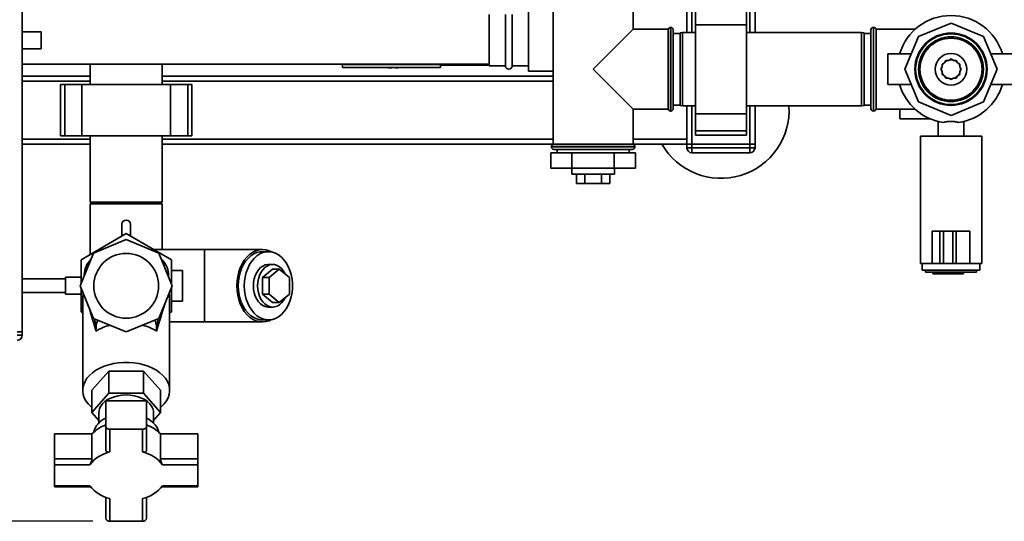
# Paper-space layout 'Blatt1' of a CAD drawing. Units: millimetres. Extents: x 0 to 5940, y 0 to 4200.
# Drawn here: x 1721 to 2298, y 582 to 876 of the extents above; entities that cross this region are included whole.
import ezdxf

# ---------------------------------------------------------------- set-up
doc = ezdxf.new("R2010")
doc.units = ezdxf.units.MM
doc.header["$LTSCALE"] = 10
doc.layers.add('1', color=7, linetype='Continuous')
doc.styles.add('SLDTEXTSTYLE0', font='TXT', dxfattribs={"width": 0.605})
doc.dimstyles.new('SLDDIMSTYLE0', dxfattribs={"dimtxt": 35, "dimasz": 25, "dimexe": 0, "dimexo": 0.0625, "dimgap": 8.75, "dimtad": 1, "dimdec": 1, "dimrnd": 1e-09, "dimzin": 4, "dimdsep": 46, "dimtxsty": 'SLDTEXTSTYLE0', "dimsah": 1, "dimcen": 0.09, "dimadec": 0, "dimazin": 1, "dimtfac": 1, "dimtdec": 1, "dimtofl": 0, "dimtmove": 0, "dimatfit": 3, "dimfxl": 1, "dimfrac": 2, "dimtolj": 1, "dimtzin": 12, "dimarcsym": 0})

# ---------------------------------------------------------------- blocks, each defined once
blk = doc.blocks.new('_D_5')
at = {"layer": '1'}
for p, q in [((1362, 1263.36), (747, 1263.36)), ((757, 582.29), (757, 1263.36)), ((1763.4, 582.29), (747, 582.29))]:
    blk.add_line(p, q, dxfattribs=at)
for points in [[(757, 1263.36), (753, 1238.36), (761, 1238.36)], [(757, 582.29), (761, 607.29), (753, 607.29)]]:
    blk.add_solid(points, dxfattribs=at)
at = {"layer": '1', "insert": (711.89, 843.95), "char_height": 35, "attachment_point": 1, "rotation": 90, "style": 'SLDTEXTSTYLE0'}
blk.add_mtext('ca. 700', dxfattribs=at)

psp = doc.layouts.new('Blatt1')

# ---------------------------------------------------------------- linework, layer by layer
at = {"color": 7, "linetype": 'Continuous', "lineweight": 35}
for p, q in [((1722, 1203.36), (1722, 693.36)), ((2112, 868.86), (2112, 992.84)), ((2115, 868.86), (2115, 992.91)), ((2149, 868.86), (2149, 992.91)), ((2152, 868.86), (2152, 992.91)), ((2033.5, 891.36), (2033.5, 803.36)), ((2080.5, 870.86), (2080.5, 891.36)), ((1996, 879.36), (1996, 849.36)), ((2005.5, 849.36), (2005.5, 879.36)), ((2009.5, 849.36), (2009.5, 879.36)), ((2019, 882.51), (2019, 846.21)), ((2117, 883.44), (2117, 873.44)), ((2147, 883.44), (2147, 873.44)), ((2147, 873.44), (2117, 873.44)), ((2117, 873.44), (2117, 821.28)), ((2147, 873.44), (2147, 821.28)), ((2267, 874.42), (2247.87, 866.5)), ((2286.14, 866.5), (2267, 874.42)), ((1733.12, 869.36), (1722, 869.36)), ((1733.12, 869.36), (1733.12, 859.36)), ((2080.5, 870.86), (2057, 847.36)), ((2101, 870.86), (2080.5, 870.86)), ((2101, 870.86), (2101, 823.86)), ((2102.5, 871.86), (2102.42, 871.86)), ((2102.42, 871.86), (2102.42, 847.36)), ((2102.5, 822.86), (2102.5, 871.86)), ((2104, 870.36), (2104, 824.36)), ((2108, 868.36), (2104, 868.36)), ((2109.5, 868.86), (2108, 868.6)), ((2108, 826.13), (2108, 868.6)), ((2117, 868.86), (2109.5, 868.86)), ((2109.5, 868.86), (2109.5, 825.86)), ((2214.5, 868.86), (2147, 868.86)), ((2216, 868.6), (2214.5, 868.86)), ((2214.5, 847.36), (2214.5, 868.86)), ((2216, 868.6), (2216, 847.36)), ((2220, 868.36), (2216, 868.36)), ((2220, 824.36), (2220, 870.36)), ((2221.59, 871.86), (2221.5, 871.86)), ((2221.5, 871.86), (2221.5, 822.86)), ((2221.59, 822.86), (2221.59, 871.86)), ((2246.03, 870.86), (2223, 870.86)), ((2223, 823.86), (2223, 870.86)), ((2247.87, 866.5), (2239.94, 847.36)), ((2294.06, 847.36), (2286.14, 866.5)), ((1722, 859.36), (1733.12, 859.36)), ((2243.67, 856.36), (2229.94, 856.36)), ((2229.94, 856.36), (2229.94, 847.36)), ((2304.06, 856.36), (2290.34, 856.36)), ((1722, 850.36), (1996, 850.36)), ((1761.8, 850.36), (1761.8, 838.36)), ((1804.2, 838.36), (1804.2, 850.36)), ((1909.86, 850.36), (1909.83, 848.66)), ((1910.99, 850.36), (1910.99, 850.05)), ((1910.99, 850.05), (1968.72, 850.05)), ((1967.5, 848.36), (1967.5, 850.05)), ((1968.72, 849.72), (1967.5, 849.72)), ((1968.71, 850.05), (1968.72, 849.66)), ((1968.72, 849.66), (1996, 849.66)), ((1996, 849.36), (2005.5, 849.36)), ((2009.5, 849.36), (2019, 849.36)), ((2263.2, 851.17), (2261.81, 850.36)), ((2261.81, 850.36), (2261.81, 848.75)), ((2264, 852.56), (2263.2, 851.17)), ((2265.61, 852.56), (2264, 852.56)), ((2267, 853.36), (2265.61, 852.56)), ((2268.4, 852.56), (2267, 853.36)), ((2270, 852.56), (2268.4, 852.56)), ((2270.81, 851.17), (2270, 852.56)), ((2272.2, 850.36), (2270.81, 851.17)), ((2272.2, 848.75), (2272.2, 850.36)), ((1909.83, 848.36), (1909.83, 848.66)), ((1909.83, 848.36), (1967.5, 848.36)), ((1938.8, 848.17), (1938.8, 848.36)), ((2019, 846.21), (2033.5, 846.21)), ((2057, 847.36), (2080.5, 823.86)), ((2102.42, 847.36), (2102.42, 822.86)), ((2214.5, 825.86), (2214.5, 847.36)), ((2216, 847.36), (2216, 826.13)), ((2229.94, 847.36), (2229.94, 838.36)), ((2239.94, 847.36), (2247.87, 828.23)), ((2261.81, 848.75), (2261, 847.36)), ((2261, 847.36), (2261.81, 845.97)), ((2261.81, 845.97), (2261.81, 844.36)), ((2261.81, 844.36), (2263.2, 843.56)), ((2263.2, 843.56), (2264, 842.17)), ((2270, 842.17), (2270.81, 843.56)), ((2270.81, 843.56), (2272.2, 844.36)), ((2273, 847.36), (2272.2, 848.75)), ((2272.2, 845.97), (2273, 847.36)), ((2272.2, 844.36), (2272.2, 845.97)), ((2272.55, 848.15), (2272.6, 847.36)), ((2272.6, 847.36), (2272.55, 846.57)), ((2286.14, 828.23), (2294.06, 847.36)), ((1761.8, 843.36), (1722, 843.36)), ((1761.8, 840.36), (1722, 840.36)), ((1744.42, 838.36), (1744.42, 808.36)), ((1746.92, 838.36), (1744.42, 838.36)), ((1746.92, 808.36), (1746.92, 838.36)), ((1756.92, 838.36), (1746.92, 838.36)), ((1756.92, 808.36), (1756.92, 838.36)), ((1809.08, 838.36), (1756.92, 838.36)), ((2033.5, 843.36), (1804.2, 843.36)), ((2033.5, 840.36), (1804.2, 840.36)), ((1809.08, 808.36), (1809.08, 838.36)), ((1819.08, 838.36), (1809.08, 838.36)), ((1819.08, 808.36), (1819.08, 838.36)), ((1821.58, 838.36), (1819.08, 838.36)), ((1821.58, 808.36), (1821.58, 838.36)), ((2229.94, 838.36), (2243.67, 838.36)), ((2264, 842.17), (2265.61, 842.17)), ((2265.61, 842.17), (2267, 841.36)), ((2267, 841.36), (2268.4, 842.17)), ((2268.4, 842.17), (2270, 842.17)), ((2290.34, 838.36), (2304.06, 838.36)), ((2104, 826.36), (2108, 826.36)), ((2216, 826.36), (2220, 826.36)), ((2247.87, 828.23), (2267, 820.3)), ((2267, 820.3), (2286.14, 828.23)), ((2080.5, 803.36), (2080.5, 823.86)), ((2080.5, 823.86), (2101, 823.86)), ((2102.42, 822.86), (2102.5, 822.86)), ((2108, 826.13), (2109.5, 825.86)), ((2109.5, 825.86), (2117, 825.86)), ((2112, 803.36), (2112, 825.86)), ((2115, 803.36), (2115, 825.86)), ((2147, 821.28), (2117, 821.28)), ((2117, 821.28), (2117, 811.28)), ((2147, 825.86), (2214.5, 825.86)), ((2147, 821.28), (2147, 811.28)), ((2149, 803.36), (2149, 825.86)), ((2152, 803.36), (2152, 825.86)), ((2214.5, 825.86), (2216, 826.13)), ((2221.5, 822.86), (2221.59, 822.86)), ((2223, 823.86), (2246.03, 823.86)), ((2237, 818.36), (2237, 823.86)), ((2254.71, 818.36), (2237, 818.36)), ((2259.5, 816.75), (2259.5, 808.16)), ((2274.5, 808.16), (2274.5, 816.76)), ((2147, 811.28), (2117, 811.28)), ((2117, 811.28), (2117, 808.78)), ((2147, 811.28), (2147, 808.78)), ((1761.8, 806.36), (1722, 806.36)), ((1761.8, 803.36), (1722, 803.36)), ((1746.92, 808.36), (1744.42, 808.36)), ((1756.92, 808.36), (1746.92, 808.36)), ((1809.08, 808.36), (1756.92, 808.36)), ((1761.8, 808.36), (1761.8, 769.36)), ((1804.2, 769.36), (1804.2, 808.36)), ((2033.5, 806.36), (1804.2, 806.36)), ((2033.5, 803.36), (1804.2, 803.36)), ((1819.08, 808.36), (1809.08, 808.36)), ((1821.58, 808.36), (1819.08, 808.36)), ((2080.5, 803.36), (2033.5, 803.36)), ((2112, 806.36), (2080.5, 806.36)), ((2112, 803.36), (2080.5, 803.36)), ((2112, 801.36), (2112, 803.36)), ((2112, 803.36), (2115, 803.36)), ((2149, 803.36), (2115, 803.36)), ((2115, 803.36), (2115, 801.36)), ((2117, 808.78), (2147, 808.78)), ((2149, 801.36), (2149, 803.36)), ((2149, 803.36), (2152, 803.36)), ((2152, 803.36), (2152, 801.36)), ((2249, 808.16), (2249, 733.36)), ((2249, 808.16), (2285, 808.16)), ((2285, 733.36), (2285, 808.16)), ((2032.18, 798.36), (2032.18, 789.36)), ((2044.59, 798.36), (2032.18, 798.36)), ((2032.5, 801.95), (2032.5, 801.86)), ((2057, 801.95), (2032.5, 801.95)), ((2032.5, 801.86), (2057, 801.86)), ((2057, 800.36), (2034, 800.36)), ((2035.8, 800.36), (2035.8, 798.36)), ((2044.59, 798.36), (2044.59, 789.36)), ((2069.42, 798.36), (2044.59, 798.36)), ((2081.5, 801.95), (2057, 801.95)), ((2057, 801.86), (2081.5, 801.86)), ((2080, 800.36), (2057, 800.36)), ((2069.42, 798.36), (2069.42, 789.36)), ((2081.83, 798.36), (2069.42, 798.36)), ((2078.2, 798.36), (2078.2, 800.36)), ((2081.5, 801.86), (2081.5, 801.95)), ((2081.83, 798.36), (2081.83, 789.36)), ((2112, 801.36), (2115, 801.36)), ((2115, 798.36), (2115, 801.36)), ((2115, 801.36), (2149, 801.36)), ((2149, 798.36), (2115, 798.36)), ((2149, 798.36), (2149, 801.36)), ((2149, 801.36), (2152, 801.36)), ((2044.59, 789.36), (2032.18, 789.36)), ((2044.5, 789.36), (2044.5, 785.86)), ((2046.18, 785.86), (2044.5, 785.86)), ((2069.42, 789.36), (2044.59, 789.36)), ((2069.5, 785.86), (2046.18, 785.86)), ((2047.19, 785.86), (2047.19, 780.36)), ((2052.1, 785.86), (2052.1, 780.36)), ((2061.91, 785.86), (2061.91, 780.36)), ((2066.82, 785.86), (2066.82, 780.36)), ((2081.83, 789.36), (2069.42, 789.36)), ((2069.5, 785.86), (2069.5, 789.36)), ((2047.19, 780.36), (2052.1, 780.36)), ((2052.1, 780.36), (2061.91, 780.36)), ((2061.91, 780.36), (2066.82, 780.36)), ((1804.2, 769.36), (1761.8, 769.36)), ((1761.8, 768.36), (1761.8, 738.72)), ((1761.8, 768.36), (1804.2, 768.36)), ((1804.2, 741.56), (1804.2, 768.36)), ((1780.5, 756.44), (1780.5, 749.52)), ((1785.5, 749.52), (1785.5, 756.44)), ((2256, 752.36), (2256, 733.36)), ((2260.53, 752.36), (2256, 752.36)), ((2260.53, 752.36), (2260.53, 733.36)), ((2262.52, 752.36), (2260.53, 752.36)), ((2262.52, 752.36), (2262.52, 733.36)), ((2268.04, 752.36), (2262.52, 752.36)), ((2268.04, 752.36), (2268.04, 733.36)), ((2270.01, 752.36), (2268.04, 752.36)), ((2270.01, 752.36), (2270.01, 733.36)), ((2278, 752.36), (2270.01, 752.36)), ((2278, 752.36), (2278, 733.36)), ((1756.5, 735.66), (1783, 750.96)), ((1783, 747.42), (1763.87, 739.5)), ((1783, 750.96), (1809.5, 735.66)), ((1802.14, 739.5), (1783, 747.42)), ((1828.98, 741.56), (1799.28, 741.56)), ((1862.92, 741.56), (1828.98, 741.56)), ((1828.98, 741.56), (1828.98, 699.16)), ((1866.46, 740.36), (1862.92, 740.36)), ((1763.87, 739.5), (1755.94, 720.36)), ((1756.5, 721.71), (1756.5, 735.66)), ((1810.06, 720.36), (1802.14, 739.5)), ((1809.5, 735.66), (1809.5, 721.71)), ((1816, 729.36), (1809.5, 729.36)), ((1816, 711.36), (1816, 729.36)), ((1862.92, 725.27), (1868.93, 730.18)), ((1868.93, 732.86), (1866.46, 732.86)), ((1866.81, 725.27), (1872.82, 730.18)), ((1868.93, 730.18), (1872.82, 730.18)), ((1872.82, 730.18), (1878.83, 725.27)), ((2249, 733.36), (2256, 733.36)), ((2250, 733.36), (2250, 729.56)), ((2284, 729.56), (2250, 729.56)), ((2252, 729.56), (2252, 728.36)), ((2282, 728.36), (2252, 728.36)), ((2260.53, 733.36), (2256, 733.36)), ((2256.3, 727.36), (2256.3, 728.36)), ((2257.71, 727.36), (2257.71, 728.36)), ((2262.52, 733.36), (2260.53, 733.36)), ((2268.04, 733.36), (2262.52, 733.36)), ((2265.66, 727.36), (2265.66, 728.36)), ((2270.01, 733.36), (2268.04, 733.36)), ((2278, 733.36), (2270.01, 733.36)), ((2271, 727.36), (2271, 728.36)), ((2274.33, 727.36), (2274.33, 728.36)), ((2278, 733.36), (2285, 733.36)), ((2282, 728.36), (2282, 729.56)), ((2284, 729.56), (2284, 733.36)), ((1747.29, 724.36), (1722, 724.36)), ((1756.5, 725.36), (1747.29, 725.36)), ((1747.29, 715.36), (1747.29, 725.36)), ((1758.32, 726.11), (1758.37, 726.87)), ((1758.37, 726.87), (1758.47, 726.46)), ((1807.8, 727.59), (1807.54, 726.46)), ((1807.8, 727.59), (1807.88, 725.64)), ((1862.92, 725.27), (1866.81, 725.27)), ((1862.92, 715.46), (1862.92, 725.27)), ((1866.81, 715.46), (1866.81, 725.27)), ((1878.83, 725.27), (1878.83, 715.46)), ((2257.71, 727.36), (2256.3, 727.36)), ((2265.66, 727.36), (2257.71, 727.36)), ((2271, 727.36), (2265.66, 727.36)), ((2274.33, 727.36), (2271, 727.36)), ((1763.87, 701.23), (1755.94, 720.36)), ((1756.5, 705.06), (1756.5, 719.01)), ((1802.14, 701.23), (1810.06, 720.36)), ((1809.5, 719.01), (1809.5, 705.06)), ((1722, 716.36), (1747.29, 716.36)), ((1747.29, 715.36), (1756.5, 715.36)), ((1757.5, 713.11), (1757.69, 716.14)), ((1757.51, 713.11), (1757.5, 712.7)), ((1757.5, 713.11), (1757.51, 713.06)), ((1757.5, 712.7), (1757.5, 659.08)), ((1808.27, 716.04), (1808.33, 714.58)), ((1808.5, 712.7), (1808.33, 714.58)), ((1808.5, 659.08), (1808.5, 712.7)), ((1809.5, 711.36), (1816, 711.36)), ((1862.92, 715.46), (1866.81, 715.46)), ((1868.93, 710.55), (1862.92, 715.46)), ((1872.82, 710.55), (1866.81, 715.46)), ((1878.83, 715.46), (1872.82, 710.55)), ((1757.5, 704.49), (1756.5, 705.06)), ((1809.5, 705.06), (1808.5, 704.49)), ((1866.46, 707.86), (1868.93, 707.86)), ((1868.93, 710.55), (1872.82, 710.55)), ((1783, 693.3), (1763.87, 701.23)), ((1764.31, 701.05), (1765.43, 696.19)), ((1802.14, 701.23), (1783, 693.3)), ((1801.72, 701.05), (1800.75, 696.82)), ((1808.5, 699.16), (1828.98, 699.16)), ((1828.98, 699.16), (1862.92, 699.16)), ((1862.92, 700.36), (1866.46, 700.36)), ((1722, 693.36), (1719, 693.36)), ((1722, 693.36), (1722, 691.36)), ((1765.28, 693.85), (1765.43, 696.19)), ((1800.75, 696.82), (1800.87, 693.75)), ((1719, 691.36), (1722, 691.36)), ((1772.9, 670.33), (1762.8, 659.08)), ((1772.9, 670.33), (1772.9, 657.31)), ((1793.11, 670.33), (1772.9, 670.33)), ((1793.11, 657.31), (1793.11, 670.33)), ((1803.21, 659.08), (1793.11, 670.33)), ((1762.8, 646.06), (1762.8, 659.08)), ((1803.21, 646.06), (1803.21, 659.08)), ((1762.8, 646.06), (1772.9, 657.31)), ((1772.9, 657.31), (1793.11, 657.31)), ((1793.11, 657.31), (1803.21, 646.06)), ((1771, 652.83), (1771, 638.12)), ((1795, 652.83), (1771, 652.83)), ((1795, 638.12), (1795, 652.83)), ((1767, 641.37), (1762.8, 646.06)), ((1767, 646.06), (1767, 640.01)), ((1799, 640.01), (1799, 646.06)), ((1803.21, 646.06), (1799, 641.37)), ((1771, 638.12), (1771, 624.04)), ((1792.6, 636.28), (1773.4, 636.28)), ((1773.4, 636.28), (1773.4, 623)), ((1792.6, 623), (1792.6, 636.28)), ((1795, 624.04), (1795, 638.12)), ((1741, 618.84), (1741, 633.55)), ((1762.91, 633.55), (1741, 633.55)), ((1762.91, 633.55), (1762.91, 618.84)), ((1803.09, 618.84), (1803.09, 633.55)), ((1825, 633.55), (1803.09, 633.55)), ((1825, 633.55), (1825, 618.84)), ((1762.91, 618.84), (1741, 618.84)), ((1741, 615.46), (1741, 618.84)), ((1825, 618.84), (1803.09, 618.84)), ((1825, 615.46), (1825, 618.84)), ((1741, 615.46), (1741, 603.12)), ((1761.66, 615.46), (1741, 615.46)), ((1825, 615.46), (1804.34, 615.46)), ((1825, 603.12), (1825, 615.46)), ((1741, 603.12), (1761.66, 603.12)), ((1741, 603.12), (1741, 602.55)), ((1741, 602.55), (1762.08, 602.55)), ((1803.93, 602.55), (1825, 602.55)), ((1804.34, 603.12), (1825, 603.12)), ((1825, 603.12), (1825, 602.55)), ((1771, 596.37), (1771, 584.13)), ((1773.4, 595.57), (1773.4, 582.29)), ((1792.6, 582.29), (1792.6, 595.57)), ((1795, 584.13), (1795, 596.37)), ((1773.4, 582.29), (1792.6, 582.29))]:
    psp.add_line(p, q, dxfattribs=at)
at = {"color": 7, "linetype": 'Continuous', "lineweight": 35, "flags": 128}
for points in [[(2261.81, 849.45), (2262.47, 850.65), (2262.6, 850.82)], [(2263.55, 851.77), (2264.62, 852.43), (2264.92, 852.56)], [(2266.21, 852.91), (2267.36, 852.95), (2267.79, 852.91)], [(2269.09, 852.56), (2270, 852.09), (2270.46, 851.77)], [(2271.41, 850.82), (2271.91, 850.06), (2272.2, 849.45)], [(2262.6, 843.91), (2262.47, 844.07), (2261.81, 845.27)], [(2272.2, 845.27), (2271.91, 844.66), (2271.41, 843.91)], [(2264.92, 842.17), (2264.62, 842.3), (2263.55, 842.96)], [(2267.79, 841.82), (2267.36, 841.77), (2266.21, 841.82)], [(2270.46, 842.96), (2270, 842.63), (2269.09, 842.17)], [(1868.19, 740.21), (1866.8, 740.84), (1864.88, 741.38), (1862.92, 741.56), (1860.97, 741.38), (1859.04, 740.84), (1857.19, 739.95), (1855.43, 738.72), (1853.8, 737.18), (1852.32, 735.35), (1851.03, 733.27), (1849.94, 730.96), (1849.07, 728.48), (1848.44, 725.85), (1848.06, 723.13), (1847.93, 720.36)], [(1862.92, 740.36), (1861.51, 740.26), (1859.64, 739.82), (1857.84, 739.03), (1856.13, 737.9), (1854.53, 736.46), (1853.09, 734.74), (1851.82, 732.76), (1850.75, 730.56), (1849.9, 728.17), (1849.28, 725.65), (1848.91, 723.03), (1848.78, 720.36)], [(1852.32, 720.36), (1852.44, 717.7), (1852.82, 715.08), (1853.44, 712.55), (1854.29, 710.17), (1855.36, 707.97), (1856.63, 705.99), (1858.07, 704.26), (1859.66, 702.82), (1861.38, 701.7), (1863.18, 700.91), (1865.04, 700.46), (1866.93, 700.37), (1868.81, 700.64), (1870.65, 701.26), (1872.41, 702.22), (1874.07, 703.5), (1875.59, 705.09), (1876.95, 706.95), (1878.12, 709.04), (1879.08, 711.34), (1879.82, 713.8), (1880.32, 716.38), (1880.57, 719.03), (1880.57, 721.7), (1880.32, 724.35), (1879.82, 726.92), (1879.08, 729.38), (1878.12, 731.68), (1876.95, 733.78), (1875.59, 735.64), (1874.07, 737.22), (1872.41, 738.5), (1870.65, 739.46), (1868.81, 740.08), (1866.93, 740.35), (1865.04, 740.26), (1863.18, 739.82), (1861.38, 739.03), (1859.66, 737.9), (1858.07, 736.46), (1856.63, 734.74), (1855.36, 732.76), (1854.29, 730.56), (1853.44, 728.17), (1852.82, 725.65), (1852.44, 723.03), (1852.32, 720.36)], [(1857.62, 720.36), (1857.75, 722.48), (1858.12, 724.53), (1858.74, 726.46), (1859.58, 728.22), (1860.62, 729.75), (1861.82, 731.01), (1863.16, 731.96), (1864.6, 732.58), (1866.08, 732.85), (1866.46, 732.86)], [(1876.25, 727.38), (1875.31, 729.01), (1874.19, 730.41), (1872.91, 731.52), (1871.52, 732.31), (1870.06, 732.76), (1868.56, 732.85), (1867.07, 732.58), (1865.64, 731.96), (1864.3, 731.01), (1863.09, 729.75), (1862.06, 728.22), (1861.22, 726.46), (1860.6, 724.53), (1860.22, 722.48), (1860.09, 720.36)], [(1847.93, 720.36), (1848.06, 717.6), (1848.44, 714.88), (1849.07, 712.25), (1849.94, 709.76), (1851.03, 707.46), (1852.32, 705.37), (1853.8, 703.54), (1855.43, 702), (1857.19, 700.78), (1859.04, 699.89), (1860.97, 699.34), (1862.92, 699.16), (1864.88, 699.34), (1866.8, 699.89), (1868.19, 700.51)], [(1848.78, 720.36), (1848.91, 717.7), (1849.28, 715.08), (1849.9, 712.55), (1850.75, 710.17), (1851.82, 707.97), (1853.09, 705.99), (1854.53, 704.26), (1856.13, 702.82), (1857.84, 701.7), (1859.64, 700.91), (1861.51, 700.46), (1862.92, 700.36)], [(1866.46, 707.86), (1866.08, 707.87), (1864.6, 708.14), (1863.16, 708.76), (1861.82, 709.72), (1860.62, 710.98), (1859.58, 712.51), (1858.74, 714.27), (1858.12, 716.2), (1857.75, 718.25), (1857.62, 720.36)], [(1860.09, 720.36), (1860.22, 718.25), (1860.6, 716.2), (1861.22, 714.27), (1862.06, 712.51), (1863.09, 710.98), (1864.3, 709.72), (1865.64, 708.76), (1867.07, 708.14), (1868.56, 707.87), (1870.06, 707.96), (1871.52, 708.41), (1872.91, 709.2), (1874.19, 710.31), (1875.31, 711.71), (1876.25, 713.34)], [(1762.8, 649.08), (1762.29, 649.52), (1760.67, 651.17), (1759.37, 652.92), (1758.41, 654.76), (1757.78, 656.66), (1757.51, 658.59), (1757.6, 660.53), (1758.05, 662.46), (1758.85, 664.33), (1759.98, 666.13), (1761.44, 667.83), (1763.2, 669.41), (1765.24, 670.84), (1767.53, 672.11), (1770.04, 673.19), (1772.72, 674.08), (1775.56, 674.76), (1778.49, 675.21), (1781.49, 675.44), (1784.51, 675.44), (1787.51, 675.21), (1790.45, 674.76), (1793.28, 674.08), (1795.97, 673.19), (1798.48, 672.11), (1800.77, 670.84), (1802.81, 669.41), (1804.57, 667.83), (1806.02, 666.13), (1807.16, 664.33), (1807.96, 662.46), (1808.4, 660.53), (1808.49, 658.59), (1808.22, 656.66), (1807.6, 654.76), (1806.63, 652.92), (1805.33, 651.17), (1803.72, 649.52), (1803.21, 649.08)], [(1767, 646.06), (1767.05, 646.82), (1767.4, 648.34), (1768.11, 649.81), (1769.15, 651.2), (1770.49, 652.47), (1772.12, 653.6), (1773.99, 654.55), (1776.06, 655.32), (1778.29, 655.88), (1780.62, 656.23), (1783, 656.34)], [(1783, 656.34), (1785.39, 656.23), (1787.72, 655.88), (1789.95, 655.32), (1792.02, 654.55), (1793.89, 653.6), (1795.51, 652.47), (1796.86, 651.2), (1797.9, 649.81), (1798.6, 648.34), (1798.96, 646.82), (1799, 646.06)], [(1802.09, 634.54), (1801.8, 635.7), (1801.1, 637.32), (1800.05, 638.86), (1798.69, 640.3), (1797.04, 641.61), (1795.12, 642.76), (1795, 642.82)]]:
    psp.add_lwpolyline(points, dxfattribs=at)
at = {"color": 7, "linetype": 'Continuous', "lineweight": 35}
for centre, radius in [((2267, 847.36), 21.2), ((2267, 847.36), 21), ((2267, 847.36), 20.74), ((2267, 847.36), 19), ((2267, 847.36), 18.2), ((2267, 847.36), 9.3), ((1783, 720.36), 19)]:
    psp.add_circle(centre, radius, dxfattribs=at)
for centre, radius, start, end in [((2267, 847.36), 31.5, 16.60155, 163.39845), ((2102.42, 870.36), 1.5, 90, 160.52878), ((2102.5, 870.36), 1.5, 0, 90), ((2221.5, 870.36), 1.5, 90, 180), ((2221.59, 870.36), 1.5, 19.47122, 90), ((2007.5, 849.36), 2, 180, 0), ((1939.8, 903.92), 55.75, 265.14543, 268.97389), ((1939.8, 903.92), 55.75, 271.02771, 274.85457), ((2267, 847.36), 5.6, 171.89261, 188.10739), ((2267, 847.36), 31.5, 196.60155, 261.81041), ((2267, 847.36), 31.5, 278.18959, 343.39845), ((2132, 823.36), 40, 210, 3.58332), ((2102.42, 824.36), 1.5, 199.47122, 270), ((2102.5, 824.36), 1.5, 270, 360), ((2221.5, 824.36), 1.5, 180, 270), ((2221.59, 824.36), 1.5, 270, 340.52878), ((2034, 801.95), 1.5, 109.47122, 180), ((2080, 801.95), 1.5, 0, 70.52878), ((2034, 801.86), 1.5, 180, 270), ((2080, 801.86), 1.5, 270, 0), ((2115, 801.36), 3, 180, 270), ((2149, 801.36), 3, 270, 0), ((1783, 756.44), 2.5, 0, 180), ((1770.65, 726.76), 12.28, 132.61531, 179.49554), ((1795.28, 726.63), 12.56, 4.35694, 48.75714), ((1773.16, 696.49), 7.74, 151.36636, 182.19249), ((1792.89, 696.44), 7.87, 2.7688, 28.92596), ((1780.65, 668.53), 29.62, 104.06801, 121.26491), ((1785.4, 668.64), 29.5, 58.3506, 75.95626), ((1719, 691.36), 3, 270, 0), ((1775.76, 631.58), 12.21, 112.94877, 165.97982), ((1778.3, 618.51), 21.51, 109.81694, 135.64788), ((1773.16, 638.45), 2.18, 188.55169, 276.54087), ((1792.85, 638.45), 2.18, 263.45913, 351.44831), ((1787.71, 618.51), 21.51, 44.35212, 70.18306), ((1778.46, 602.22), 21.39, 103.68852, 141.77629), ((1787.54, 602.22), 21.39, 38.22371, 76.31148), ((1778.46, 616.35), 21.39, 218.22371, 256.31148), ((1787.54, 616.35), 21.39, 283.68852, 321.77629), ((1773.16, 584.45), 2.18, 188.55169, 276.54087), ((1792.85, 584.45), 2.18, 263.45913, 351.44831)]:
    psp.add_arc(centre, radius, start, end, dxfattribs=at)
for centre, major_axis, ratio, start_param, end_param in [((1783, 601.88), (-25.1, 112.64), 0.040031, 6.152875, 6.435814), ((1783, 602.35), (25.16, 112.42), 0.037146, 6.233805, 6.414613), ((1783, 601.88), (-25.1, 112.64), 0.040031, 5.658622, 5.964311), ((1783, 602.35), (25.16, 112.42), 0.037146, 0.288557, 0.62977)]:
    psp.add_ellipse(centre, major_axis=major_axis, ratio=ratio, start_param=start_param, end_param=end_param, dxfattribs=at)
for points, knots in [([(1968.72, 850.05), (1968.72, 849.87), (1968.72, 849.65), (1968.72, 849.69), (1968.72, 849.7)], [0, 0, 0, 0, 0.778005, 1, 1, 1, 1]), ([(1940.8, 848.66), (1940.8, 848.55), (1940.8, 848.31), (1940.8, 848.17), (1940.8, 848.19), (1940.8, 848.19)], [0, 0, 0, 0, 0.414064, 0.829213, 1, 1, 1, 1]), ([(2271.49, 816.18), (2270.88, 816.33), (2269.6, 816.63), (2267.25, 816.76), (2264.83, 816.66), (2263.29, 816.4), (2262.59, 816.2), (2262.52, 816.18)], [0, 0, 0, 0, 0.224773, 0.475363, 0.723238, 0.970804, 1, 1, 1, 1]), ([(1773.4, 623), (1773.11, 622.94), (1772.51, 622.81), (1771.75, 622.93), (1771.21, 623.27), (1771.02, 623.71), (1771.01, 623.98), (1771, 624.04)], [0, 0, 0, 0, 0.245136, 0.490363, 0.729499, 0.940701, 1, 1, 1, 1]), ([(1792.6, 623), (1792.9, 622.94), (1793.49, 622.81), (1794.26, 622.93), (1794.8, 623.27), (1794.99, 623.71), (1795, 623.98), (1795, 624.04)], [0, 0, 0, 0, 0.245136, 0.490363, 0.729499, 0.940701, 1, 1, 1, 1]), ([(1761.66, 615.46), (1761.8, 615.67), (1762.08, 616.1), (1762.48, 616.97), (1762.79, 617.86), (1762.91, 618.49), (1762.91, 618.78), (1762.91, 618.84)], [0, 0, 0, 0, 0.245136, 0.490363, 0.729499, 0.940701, 1, 1, 1, 1]), ([(1804.34, 615.46), (1804.21, 615.67), (1803.93, 616.1), (1803.52, 616.97), (1803.22, 617.86), (1803.1, 618.49), (1803.09, 618.78), (1803.09, 618.84)], [0, 0, 0, 0, 0.245136, 0.490363, 0.729499, 0.940701, 1, 1, 1, 1])]:
    psp.add_open_spline(points, degree=3, knots=knots, dxfattribs=at)

# ---------------------------------------------------------------- dimensions: what is measured, and where the dimension line sits
at = {"layer": '1'}
dim = psp.add_linear_dim(base=(757, 1263.36), p1=(1773.4, 582.29), p2=(1372, 1263.36), angle=90, dimstyle='SLDDIMSTYLE0', dxfattribs=at)
dim.commit()
dim.dimension.update_dxf_attribs({"geometry": '_D_5', "text_midpoint": (757, 922.83), "dimtype": 160})

doc.saveas('drawing.dxf')
